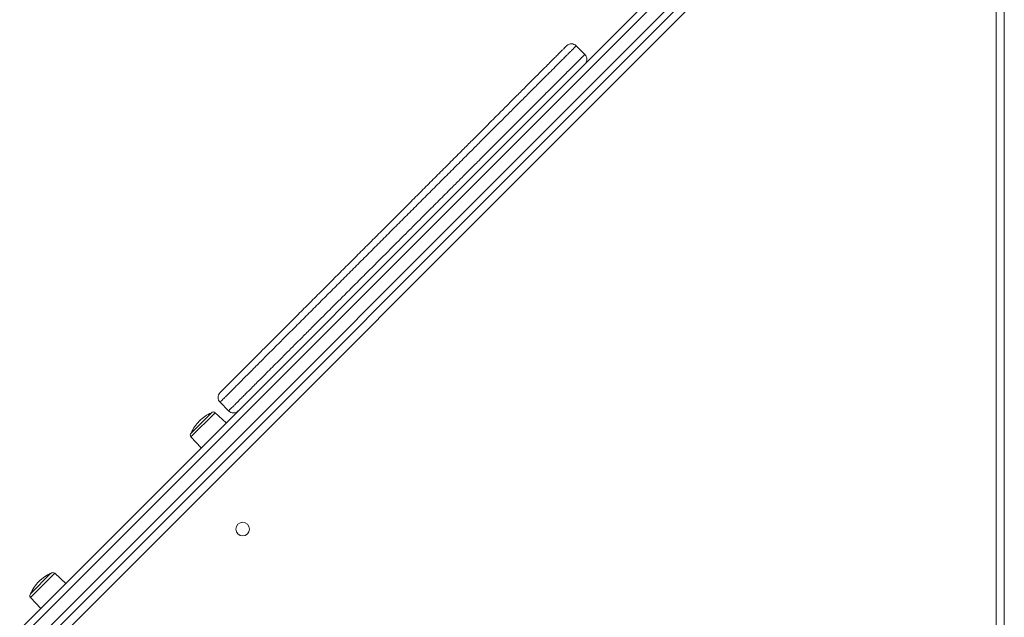
# Model space of a CAD drawing. Units: millimetres. Extents: x -11944 to 22326, y -5684 to 4845.
# Drawn here: x -3431 to -2704, y -3230 to -2789 of the extents above; entities that cross this region are included whole.
import ezdxf

# ---------------------------------------------------------------- set-up
doc = ezdxf.new("R2010")
doc.units = ezdxf.units.MM

msp = doc.modelspace()

# ---------------------------------------------------------------- linework, layer by layer
at = {"color": 7, "linetype": 'Continuous', "lineweight": 15}
for p, q in [((-3431.04, -3239.23), (-2796.41, -2604.6)), ((-2783.94, -2619), (-3417.61, -3252.66)), ((-2710.3, -2685.93), (-2710.3, -3255.48)), ((-3013.92, -2815.04), (-3020.28, -2808.67)), ((-3283.18, -3071.57), (-3276.81, -3077.93)), ((-3304.55, -3094.35), (-3289.54, -3079.34)), ((-3278.66, -3086.85), (-3286.76, -3079.29)), ((-3276.74, -3077.86), (-3276.74, -3077.85)), ((-3304.6, -3097.13), (-3297.04, -3105.23)), ((-3422.99, -3212.79), (-3407.98, -3197.78)), ((-3397.1, -3205.29), (-3405.2, -3197.73)), ((-3423.04, -3215.57), (-3415.48, -3223.67))]:
    msp.add_line(p, q, dxfattribs=at)
at = {"color": 8, "linetype": 'Continuous', "lineweight": 15}
for p, q in [((-2793.18, -2608.44), (-3427.94, -3243.2)), ((-3421.58, -3249.56), (-2787.27, -2615.26)), ((-2779.89, -2623.43), (-3415.4, -3258.94)), ((-2704.3, -2690.28), (-2704.3, -3255.2)), ((-3286.76, -3079.29), (-3304.6, -3097.13)), ((-3405.2, -3197.73), (-3423.04, -3215.57))]:
    msp.add_line(p, q, dxfattribs=at)
at = {"color": 7, "linetype": 'Continuous', "lineweight": 15}
msp.add_circle((-3266.45, -3165.15), 5, dxfattribs=at)
for centre, radius, start, end in [((-3023.82, -2812.21), 5, 44.91032, 134.62637), ((-3017.45, -2818.57), 5, 315.04092, 45.06198), ((-3279.64, -3068.03), 5, 135, 225.10298), ((-3277.83, -3106.06), 29.17, 113.659, 135), ((-3288.12, -3080.76), 2, 47, 135), ((-3273.28, -3074.4), 5, 224.8266, 314.70613), ((-3277.83, -3106.06), 29.17, 135, 156.341), ((-3303.14, -3095.77), 2, 135, 223), ((-3406.56, -3199.2), 2, 47, 135), ((-3396.27, -3224.5), 29.17, 135, 156.341), ((-3396.27, -3224.5), 29.17, 113.659, 135), ((-3421.58, -3214.21), 2, 135, 223)]:
    msp.add_arc(centre, radius, start, end, dxfattribs=at)
msp.add_open_spline([(-3283.15, -3064.47), (-3283.16, -3064.48), (-3283.27, -3064.59), (-3282.86, -3064.18), (-3281.93, -3063.25), (-3280.4, -3061.71), (-3278.32, -3059.64), (-3275.67, -3056.98), (-3272.44, -3053.76), (-3268.33, -3049.64), (-3263.14, -3044.46), (-3257.39, -3038.71), (-3251.77, -3033.09), (-3246.53, -3027.85), (-3240.48, -3021.8), (-3233.53, -3014.85), (-3225.52, -3006.83), (-3216.91, -2998.23), (-3208.24, -2989.56), (-3199.69, -2981), (-3191.3, -2972.62), (-3182.55, -2963.87), (-3173.78, -2955.09), (-3165.1, -2946.42), (-3156.51, -2937.83), (-3147.74, -2929.06), (-3138.9, -2920.22), (-3130.13, -2911.45), (-3121.39, -2902.71), (-3112.69, -2894.01), (-3104.56, -2885.88), (-3097.38, -2878.7), (-3091.12, -2872.44), (-3085.32, -2866.64), (-3079.68, -2860.99), (-3074.21, -2855.53), (-3068.95, -2850.27), (-3063.26, -2844.58), (-3057.33, -2838.65), (-3051.33, -2832.64), (-3045.96, -2827.28), (-3041.59, -2822.91), (-3038.09, -2819.41), (-3035.32, -2816.64), (-3032.95, -2814.26), (-3030.99, -2812.3), (-3029.44, -2810.75), (-3028.23, -2809.54), (-3027.46, -2808.78), (-3027.42, -2808.74), (-3027.4, -2808.72)], degree=3, knots=[0, 0, 0, 0, 0.002294, 0.026916, 0.050079, 0.07326, 0.096425, 0.120234, 0.144061, 0.16787, 0.19834, 0.22881, 0.249563, 0.270328, 0.29108, 0.316644, 0.342206, 0.368271, 0.394333, 0.41597, 0.437605, 0.459672, 0.481738, 0.501582, 0.521424, 0.541738, 0.56205, 0.581903, 0.601755, 0.622208, 0.64266, 0.659815, 0.674976, 0.690154, 0.705317, 0.721075, 0.73685, 0.75261, 0.775316, 0.798024, 0.821379, 0.844736, 0.863133, 0.881546, 0.899946, 0.918862, 0.937793, 0.956711, 0.980533, 1, 1, 1, 1], dxfattribs=at)
at = {"color": 8, "linetype": 'Continuous', "lineweight": 15}
for points, knots in [([(-3020.32, -2808.71), (-3020.31, -2808.7), (-3020.26, -2808.65), (-3020.57, -2808.96), (-3021.29, -2809.68), (-3022.46, -2810.85), (-3024.03, -2812.41), (-3025.76, -2814.15), (-3027.67, -2816.06), (-3029.71, -2818.1), (-3032.02, -2820.41), (-3035.12, -2823.5), (-3039.25, -2827.63), (-3044.69, -2833.08), (-3050.9, -2839.29), (-3057.8, -2846.19), (-3065.09, -2853.48), (-3072.59, -2860.98), (-3079.56, -2867.95), (-3086.13, -2874.52), (-3092.5, -2880.89), (-3099.78, -2888.17), (-3108.06, -2896.45), (-3116.96, -2905.35), (-3126.09, -2914.48), (-3135.22, -2923.61), (-3144.32, -2932.71), (-3153.3, -2941.68), (-3162.23, -2950.61), (-3171.2, -2959.59), (-3180.2, -2968.59), (-3189.12, -2977.51), (-3197.8, -2986.18), (-3206.57, -2994.96), (-3215.4, -3003.78), (-3224.14, -3012.53), (-3232.41, -3020.8), (-3239.06, -3027.45), (-3244.31, -3032.7), (-3248.34, -3036.73), (-3252.18, -3040.57), (-3255.83, -3044.22), (-3259.27, -3047.66), (-3262.52, -3050.91), (-3265.55, -3053.94), (-3268.46, -3056.85), (-3271.21, -3059.6), (-3273.77, -3062.16), (-3276.05, -3064.44), (-3278.03, -3066.42), (-3279.72, -3068.1), (-3281.08, -3069.47), (-3282.13, -3070.52), (-3282.82, -3071.21), (-3283.17, -3071.55), (-3283.14, -3071.53), (-3283.13, -3071.52)], [0, 0, 0, 0, 0.005925, 0.024341, 0.042757, 0.06339, 0.08072, 0.098049, 0.112115, 0.126181, 0.140384, 0.154587, 0.177405, 0.200517, 0.223626, 0.247066, 0.270029, 0.29045, 0.310869, 0.325755, 0.340642, 0.357968, 0.378002, 0.39834, 0.41868, 0.439326, 0.459274, 0.47947, 0.499668, 0.520105, 0.541753, 0.563633, 0.585514, 0.607612, 0.63302, 0.658697, 0.684501, 0.710561, 0.725678, 0.740795, 0.756028, 0.771261, 0.786662, 0.802064, 0.81758, 0.833096, 0.850332, 0.867568, 0.884961, 0.902355, 0.919986, 0.937616, 0.955416, 0.973215, 0.990885, 1, 1, 1, 1]), ([(-3276.74, -3077.85), (-3276.72, -3077.83), (-3276.66, -3077.78), (-3275.7, -3076.81), (-3274.41, -3075.52), (-3273.08, -3074.2), (-3271.48, -3072.6), (-3269.59, -3070.71), (-3267.42, -3068.54), (-3264.97, -3066.08), (-3262.23, -3063.35), (-3259.16, -3060.28), (-3255.74, -3056.86), (-3251.95, -3053.06), (-3247.84, -3048.96), (-3243.4, -3044.52), (-3238.65, -3039.76), (-3233.55, -3034.67), (-3228.14, -3029.26), (-3222.19, -3023.31), (-3216.04, -3017.16), (-3209.72, -3010.84), (-3203.93, -3005.05), (-3198.34, -2999.46), (-3192.99, -2994.11), (-3187.48, -2988.59), (-3180.66, -2981.78), (-3172.43, -2973.55), (-3162.67, -2963.79), (-3152.57, -2953.69), (-3142.29, -2943.41), (-3132.31, -2933.43), (-3122.75, -2923.86), (-3114.43, -2915.55), (-3107, -2908.12), (-3100.13, -2901.25), (-3092.65, -2893.77), (-3084.63, -2885.75), (-3076.51, -2877.63), (-3068.7, -2869.82), (-3061.37, -2862.49), (-3054.56, -2855.67), (-3048.28, -2849.39), (-3042.47, -2843.59), (-3037.08, -2838.2), (-3032.15, -2833.27), (-3027.74, -2828.86), (-3023.93, -2825.05), (-3020.58, -2821.7), (-3017.8, -2818.92), (-3015.67, -2816.79), (-3014.37, -2815.49), (-3013.9, -2815.01), (-3013.94, -2815.06), (-3013.95, -2815.06)], [0, 0, 0, 0, 0.022112, 0.05047, 0.066695, 0.082945, 0.099304, 0.115687, 0.132243, 0.148823, 0.165515, 0.182232, 0.199962, 0.217722, 0.235634, 0.253579, 0.27177, 0.289999, 0.308394, 0.326832, 0.347464, 0.364773, 0.382124, 0.396177, 0.410256, 0.424445, 0.438662, 0.46148, 0.484513, 0.507701, 0.531141, 0.554105, 0.574452, 0.594945, 0.609801, 0.624718, 0.642044, 0.662078, 0.68234, 0.702756, 0.723403, 0.743351, 0.763487, 0.783746, 0.804183, 0.825831, 0.847655, 0.869592, 0.89169, 0.917098, 0.942643, 0.96858, 0.994639, 1, 1, 1, 1])]:
    msp.add_open_spline(points, degree=3, knots=knots, dxfattribs=at)

doc.saveas('drawing.dxf')
